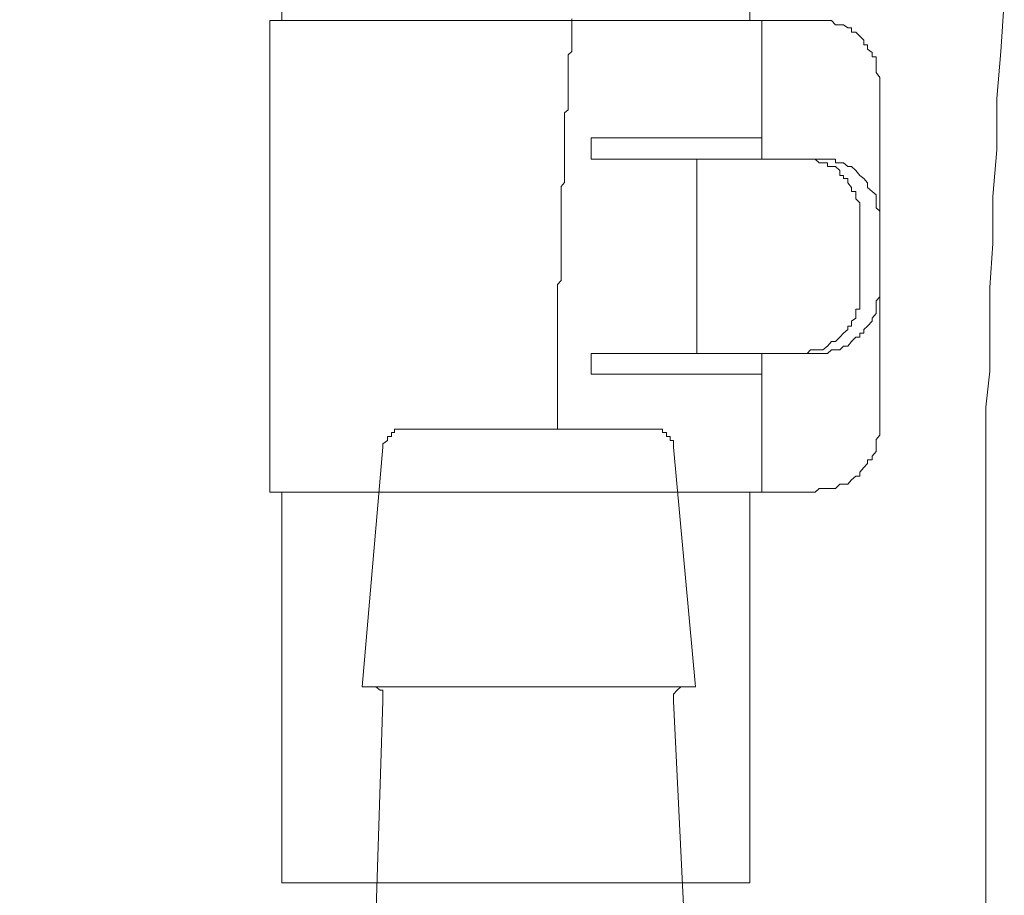
# Model space of a CAD drawing. Units: inches. Extents: x -877 to 1012, y -584 to 323.
# Drawn here: x 379 to 393, y -86 to -74 of the extents above; entities that cross this region are included whole.
import ezdxf

# ---------------------------------------------------------------- set-up
doc = ezdxf.new("R2010")
doc.units = ezdxf.units.IN
doc.header["$MEASUREMENT"] = 0
doc.layers.add('图层 1', color=7, linetype='Continuous')

msp = doc.modelspace()

# ---------------------------------------------------------------- linework, layer by layer
at = {"layer": '图层 1', "color": 7, "lineweight": 9}
for points in [[(383.025, -6.974), (383.025, -73.696)], [(389.569, -73.696), (389.569, -7.377)], [(393.076, -74.13), (393.126, -73.43)], [(382.858, -73.696), (390.48, -73.696)], [(382.858, -73.696), (382.858, -80.296)], [(387.078, -73.677), (387.078, -73.733)], [(387.078, -73.733), (387.078, -73.777)], [(387.078, -73.777), (387.078, -73.82)], [(389.736, -73.696), (389.736, -75.636)], [(391.385, -74.551), (391.385, -74.495), (391.335, -74.427), (391.335, -74.378), (391.335, -74.322), (391.335, -74.26), (391.335, -74.204), (391.279, -74.204), (391.279, -74.148), (391.211, -74.099), (391.211, -74.037), (391.162, -74.037), (391.162, -73.975), (391.106, -73.919), (391.05, -73.863), (390.988, -73.863), (390.988, -73.801), (390.939, -73.801), (390.877, -73.758), (390.827, -73.758), (390.765, -73.758), (390.709, -73.696), (390.653, -73.696), (390.591, -73.696), (390.536, -73.696), (390.48, -73.696)], [(387.078, -73.82), (387.078, -73.888)], [(387.078, -73.888), (387.078, -73.919)], [(387.078, -73.919), (387.078, -73.981)], [(387.078, -73.981), (387.078, -74.043)], [(387.078, -74.043), (387.078, -74.086)], [(387.078, -74.13), (387.028, -74.179)], [(387.028, -74.179), (387.028, -74.235)], [(387.078, -74.086), (387.078, -74.13)], [(393.021, -74.787), (393.076, -74.13)], [(387.028, -74.235), (387.028, -74.291)], [(387.028, -74.291), (387.028, -74.334)], [(387.028, -74.334), (387.028, -74.39)], [(387.028, -74.39), (387.028, -74.452)], [(387.028, -74.452), (387.028, -74.489)], [(387.028, -74.489), (387.028, -74.533)], [(387.028, -74.533), (387.028, -74.588)], [(387.028, -74.588), (387.028, -74.638)], [(391.385, -74.551), (391.385, -75.636)], [(387.028, -74.638), (387.028, -74.694)], [(387.028, -74.694), (387.028, -74.749)], [(387.028, -74.749), (387.028, -74.787)], [(387.028, -74.787), (387.028, -74.842)], [(387.028, -74.842), (387.028, -74.898)], [(393.021, -75.505), (393.021, -74.787)], [(387.028, -74.948), (386.979, -74.991)], [(386.979, -74.991), (386.979, -75.047)], [(387.028, -74.898), (387.028, -74.948)], [(386.979, -75.047), (386.979, -75.096)], [(386.979, -75.096), (386.979, -75.146)], [(386.979, -75.146), (386.979, -75.208)], [(386.979, -75.208), (386.979, -75.245)], [(386.979, -75.245), (386.979, -75.301)], [(386.979, -75.301), (386.979, -75.363)], [(386.979, -75.363), (386.979, -75.4)], [(386.979, -75.4), (386.979, -75.456)], [(389.736, -75.338), (387.351, -75.338)], [(387.351, -75.338), (387.351, -75.636)], [(386.979, -75.456), (386.979, -75.505)], [(386.979, -75.505), (386.979, -75.561)], [(386.979, -75.561), (386.979, -75.611)], [(392.965, -76.162), (393.021, -75.505)], [(386.979, -75.611), (386.979, -75.654)], [(386.979, -75.654), (386.979, -75.71)], [(386.979, -75.71), (386.979, -75.76)], [(387.351, -75.636), (390.48, -75.636)], [(388.825, -75.636), (388.825, -78.356)], [(391.106, -76.478), (391.106, -76.423), (391.106, -76.367), (391.106, -76.317), (391.106, -76.249), (391.05, -76.193), (391.05, -76.138), (391.05, -76.088), (390.988, -76.088), (390.988, -76.032), (390.939, -75.97), (390.939, -75.908), (390.877, -75.908), (390.877, -75.865), (390.827, -75.865), (390.827, -75.797), (390.765, -75.741), (390.709, -75.741), (390.653, -75.741), (390.653, -75.691), (390.591, -75.691), (390.536, -75.691), (390.48, -75.636), (390.418, -75.636), (390.368, -75.636), (390.306, -75.636), (390.244, -75.636)], [(391.385, -76.478), (391.385, -76.423), (391.385, -76.367), (391.335, -76.317), (391.335, -76.249), (391.335, -76.193), (391.335, -76.138), (391.279, -76.088), (391.211, -76.032), (391.211, -75.97), (391.162, -75.908), (391.106, -75.865), (391.05, -75.797), (390.988, -75.741), (390.939, -75.741), (390.877, -75.691), (390.827, -75.691), (390.765, -75.691), (390.765, -75.636), (390.709, -75.636), (390.653, -75.636), (390.591, -75.636), (390.536, -75.636), (390.48, -75.636)], [(391.385, -75.636), (391.385, -78.356)], [(391.385, -75.636), (391.385, -78.356)], [(386.979, -75.76), (386.979, -75.809)], [(386.979, -75.809), (386.979, -75.859)], [(386.979, -75.964), (386.929, -76.02)], [(386.979, -75.859), (386.979, -75.914)], [(386.979, -75.914), (386.979, -75.964)], [(386.929, -76.02), (386.929, -76.107)], [(386.929, -76.107), (386.929, -76.162)], [(386.929, -76.162), (386.929, -76.218)], [(386.929, -76.218), (386.929, -76.262)], [(386.929, -76.262), (386.929, -76.317)], [(392.965, -76.819), (392.965, -76.162)], [(386.929, -76.317), (386.929, -76.373)], [(386.929, -76.373), (386.929, -76.423)], [(386.929, -76.423), (386.929, -76.466)], [(386.929, -76.466), (386.929, -76.522)], [(386.929, -76.522), (386.929, -76.571)], [(391.106, -76.478), (391.106, -77.451)], [(386.929, -76.571), (386.929, -76.621)], [(386.929, -76.621), (386.929, -76.67)], [(386.929, -76.67), (386.929, -76.72)], [(386.929, -76.72), (386.929, -76.776)], [(386.929, -76.776), (386.929, -76.819)], [(386.929, -76.819), (386.929, -76.881)], [(386.929, -76.881), (386.929, -76.925)], [(386.929, -76.925), (386.929, -76.98)], [(392.922, -77.433), (392.965, -76.819)], [(386.929, -76.98), (386.929, -77.036)], [(386.929, -77.036), (386.929, -77.092)], [(386.929, -77.092), (386.929, -77.123)], [(386.929, -77.123), (386.929, -77.185)], [(386.929, -77.185), (386.929, -77.234)], [(386.929, -77.334), (386.88, -77.389)], [(386.929, -77.234), (386.929, -77.284)], [(386.929, -77.284), (386.929, -77.334)], [(386.88, -77.389), (386.88, -77.433)], [(386.88, -77.433), (386.88, -77.482)], [(386.88, -77.482), (386.88, -77.532)], [(390.244, -78.356), (390.306, -78.356), (390.368, -78.356), (390.418, -78.306), (390.48, -78.306), (390.536, -78.306), (390.591, -78.306), (390.653, -78.251), (390.709, -78.189), (390.765, -78.189), (390.827, -78.127), (390.877, -78.071), (390.939, -78.021), (390.939, -77.972), (390.988, -77.972), (390.988, -77.904), (391.05, -77.86), (391.05, -77.798), (391.05, -77.736), (391.106, -77.736), (391.106, -77.668), (391.106, -77.619), (391.106, -77.563), (391.106, -77.507), (391.106, -77.451)], [(390.48, -78.356), (390.536, -78.356), (390.591, -78.356), (390.653, -78.356), (390.709, -78.306), (390.765, -78.306), (390.827, -78.306), (390.877, -78.251), (390.939, -78.251), (390.988, -78.189), (391.05, -78.127), (391.106, -78.127), (391.106, -78.071), (391.162, -78.071), (391.162, -78.021), (391.211, -77.972), (391.279, -77.904), (391.279, -77.86), (391.335, -77.798), (391.335, -77.736), (391.335, -77.668), (391.335, -77.619), (391.385, -77.563), (391.385, -77.507), (391.385, -77.451)], [(392.922, -78.04), (392.922, -77.433)], [(386.88, -77.532), (386.88, -77.594)], [(386.88, -77.594), (386.88, -77.643)], [(386.88, -77.643), (386.88, -77.687)], [(386.88, -77.687), (386.88, -77.736)], [(386.88, -77.736), (386.88, -77.786)], [(386.88, -77.786), (386.88, -77.891)], [(386.88, -77.891), (386.88, -77.947)], [(386.88, -77.947), (386.88, -77.997)], [(386.88, -77.997), (386.88, -78.04)], [(386.88, -78.04), (386.88, -78.096)], [(392.922, -78.604), (392.922, -78.04)], [(386.88, -78.096), (386.88, -78.139)], [(386.88, -78.139), (386.88, -78.195)], [(386.88, -78.195), (386.88, -78.245)], [(386.88, -78.245), (386.88, -78.3)], [(386.88, -78.3), (386.88, -78.35)], [(386.88, -78.35), (386.88, -78.399)], [(386.88, -78.399), (386.88, -78.443)], [(386.88, -78.443), (386.88, -78.505)], [(387.351, -78.356), (390.48, -78.356)], [(387.351, -78.356), (387.351, -78.647)], [(389.736, -78.356), (389.736, -80.296)], [(391.385, -78.356), (391.385, -79.385)], [(386.88, -78.505), (386.88, -78.548)], [(386.88, -78.548), (386.88, -78.604)], [(386.88, -78.604), (386.88, -78.654)], [(392.866, -79.106), (392.922, -78.604)], [(386.88, -78.654), (386.88, -78.709)], [(386.88, -78.709), (386.88, -78.753)], [(387.351, -78.647), (389.736, -78.647)], [(386.88, -78.753), (386.88, -78.802)], [(386.88, -78.802), (386.88, -78.852)], [(386.88, -78.852), (386.88, -78.908)], [(386.88, -78.908), (386.88, -78.963)], [(386.88, -78.963), (386.88, -79.013)], [(386.88, -79.013), (386.88, -79.063)], [(386.88, -79.063), (386.88, -79.063)], [(386.88, -79.063), (386.88, -79.106)], [(386.88, -79.106), (386.88, -79.162)], [(392.866, -79.62), (392.866, -79.106)], [(386.88, -79.162), (386.88, -79.211)], [(386.88, -79.211), (386.88, -79.211)], [(386.88, -79.211), (386.88, -79.267)], [(386.88, -79.267), (386.88, -79.31)], [(384.748, -79.416), (384.698, -79.416), (384.642, -79.416), (384.599, -79.416), (384.599, -79.459), (384.556, -79.459), (384.556, -79.515), (384.5, -79.515), (384.5, -79.571), (384.438, -79.62), (384.438, -79.664)], [(384.748, -79.416), (388.199, -79.416)], [(386.88, -79.31), (386.88, -79.31)], [(386.88, -79.31), (386.88, -79.366)], [(386.88, -79.366), (386.88, -79.416)], [(388.503, -79.664), (388.503, -79.62), (388.503, -79.571), (388.454, -79.571), (388.454, -79.515), (388.404, -79.515), (388.404, -79.459), (388.348, -79.459), (388.348, -79.416), (388.299, -79.416), (388.243, -79.416), (388.199, -79.416)], [(390.48, -80.296), (390.536, -80.246), (390.591, -80.246), (390.653, -80.246), (390.709, -80.246), (390.765, -80.246), (390.827, -80.184), (390.877, -80.184), (390.939, -80.184), (390.988, -80.122), (391.05, -80.073), (391.106, -80.073), (391.106, -80.017), (391.162, -79.949), (391.211, -79.893), (391.211, -79.843), (391.279, -79.843), (391.279, -79.794), (391.335, -79.726), (391.335, -79.664), (391.335, -79.614), (391.335, -79.558), (391.385, -79.496), (391.385, -79.447), (391.385, -79.385)], [(384.438, -79.664), (384.147, -83.016)], [(388.807, -83.016), (388.503, -79.664)], [(392.866, -80.029), (392.866, -79.62)], [(392.866, -80.432), (392.866, -80.029)], [(382.858, -80.296), (390.48, -80.296)], [(383.025, -80.296), (383.025, -85.761)], [(389.569, -85.761), (389.569, -80.296)], [(392.866, -88.098), (392.866, -80.432)], [(384.147, -83.016), (388.807, -83.016)], [(384.438, -83.221), (384.438, -83.177), (384.438, -83.121), (384.438, -83.066), (384.401, -83.066), (384.339, -83.016), (384.289, -83.016), (384.24, -83.016)], [(388.701, -83.016), (388.652, -83.016), (388.602, -83.016), (388.553, -83.066), (388.503, -83.121), (388.503, -83.177), (388.503, -83.221)], [(384.438, -83.221), (384.339, -86.269)], [(388.652, -86.269), (388.503, -83.221)], [(383.025, -85.761), (389.569, -85.761)]]:
    msp.add_lwpolyline(points, dxfattribs=at)
msp.add_open_spline([(381.371, 33.61), (381.371, 33.61), (381.371, 33.331), (381.371, 33.331), (381.371, 33.331), (381.371, 33.101), (381.371, 33.101), (381.371, 33.101), (381.371, 32.816), (381.371, 32.816), (381.371, 32.816), (381.371, 32.525), (381.371, 32.525), (381.371, 32.525), (381.321, 32.24), (381.321, 32.24), (381.321, 32.24), (381.321, 32.017), (381.321, 32.017), (381.321, 32.017), (381.321, 31.726), (381.321, 31.726), (381.321, 31.726), (381.321, 31.453), (381.321, 31.453), (381.321, 31.453), (381.259, 31.162), (381.259, 31.162), (381.259, 31.162), (381.259, 30.926), (381.259, 30.926), (381.259, 30.926), (381.209, 30.647), (381.209, 30.647), (381.209, 30.647), (381.209, 30.369), (381.209, 30.369), (381.209, 30.369), (381.147, 30.09), (381.147, 30.09), (381.147, 30.09), (381.092, 29.854), (381.092, 29.854), (381.092, 29.854), (381.092, 29.569), (381.092, 29.569), (381.092, 29.569), (381.036, 29.284), (381.036, 29.284), (381.036, 29.284), (380.98, 29.055), (380.98, 29.055), (380.98, 29.055), (380.912, 28.77), (380.912, 28.77), (380.912, 28.77), (380.912, 28.485), (380.912, 28.485), (380.912, 28.485), (380.862, 28.262), (380.862, 28.262), (380.862, 28.262), (380.8, 27.977), (380.8, 27.977), (380.8, 27.977), (380.751, 27.691), (380.751, 27.691), (380.751, 27.691), (380.689, 27.462), (380.689, 27.462), (380.689, 27.462), (380.639, 27.177), (380.639, 27.177), (380.639, 27.177), (380.528, 26.892), (380.528, 26.892), (380.528, 26.892), (380.466, 26.675), (380.466, 26.675), (380.466, 26.675), (380.41, 26.378), (380.41, 26.378), (380.41, 26.378), (380.348, 26.155), (380.348, 26.155), (380.348, 26.155), (380.23, 25.87), (380.23, 25.87), (380.23, 25.87), (380.175, 25.578), (380.175, 25.578), (380.175, 25.578), (380.119, 25.361), (380.119, 25.361), (380.119, 25.361), (380.007, 25.064), (380.007, 25.064), (380.007, 25.064), (379.951, 24.841), (379.951, 24.841), (379.951, 24.841), (379.84, 24.562), (379.84, 24.562), (379.84, 24.562), (379.784, 24.339), (379.784, 24.339), (379.784, 24.339), (379.666, 24.054), (379.666, 24.054), (379.666, 24.054), (379.549, 23.818), (379.549, 23.818), (379.549, 23.818), (379.499, 23.595), (379.499, 23.595), (379.499, 23.595), (379.381, 23.304), (379.381, 23.304), (379.381, 23.304), (379.27, 23.075), (379.27, 23.075), (379.27, 23.075), (379.152, 22.79), (379.152, 22.79), (379.152, 22.79), (379.04, 22.567), (379.04, 22.567), (379.04, 22.567), (378.929, 22.337), (378.929, 22.337), (378.929, 22.337), (378.817, 22.059), (378.817, 22.059), (378.817, 22.059), (378.706, 21.817), (378.706, 21.817), (378.706, 21.817), (378.582, 21.6), (378.582, 21.6), (378.582, 21.6), (378.47, 21.321), (378.47, 21.321), (378.47, 21.321), (378.359, 21.092), (378.359, 21.092), (378.359, 21.092), (378.241, 20.863), (378.241, 20.863), (378.241, 20.863), (378.074, 20.633), (378.074, 20.633), (378.074, 20.633), (377.962, 20.404), (377.962, 20.404), (377.962, 20.404), (377.851, 20.125), (377.851, 20.125), (377.851, 20.125), (377.739, 19.89), (377.739, 19.89), (377.739, 19.89), (377.566, 19.667), (377.566, 19.667), (377.566, 19.667), (377.442, 19.437), (377.442, 19.437), (377.442, 19.437), (377.281, 19.202), (377.281, 19.202), (377.281, 19.202), (377.169, 18.985), (377.169, 18.985), (377.169, 18.985), (376.995, 18.756), (376.995, 18.756), (376.995, 18.756), (376.884, 18.526), (376.884, 18.526), (376.884, 18.526), (376.71, 18.303), (376.71, 18.303), (376.71, 18.303), (376.537, 18.068), (376.537, 18.068), (376.537, 18.068), (376.363, 17.851), (376.363, 17.851), (376.363, 17.851), (376.252, 17.615), (376.252, 17.615), (376.252, 17.615), (376.078, 17.392), (376.078, 17.392), (376.078, 17.392), (375.917, 17.213), (375.917, 17.213), (375.917, 17.213), (375.738, 16.989), (375.738, 16.989), (375.738, 16.989), (375.57, 16.76), (375.57, 16.76), (375.57, 16.76), (375.403, 16.537), (375.403, 16.537), (375.403, 16.537), (375.229, 16.37), (375.229, 16.37), (375.229, 16.37), (375.062, 16.128), (375.062, 16.128), (375.062, 16.128), (374.889, 15.911), (374.889, 15.911), (374.889, 15.911), (374.715, 15.731), (374.715, 15.731), (374.715, 15.731), (374.542, 15.508), (374.542, 15.508), (374.542, 15.508), (374.374, 15.335), (374.374, 15.335), (374.374, 15.335), (374.207, 15.106), (374.207, 15.106), (374.207, 15.106), (374.033, 14.926), (374.033, 14.926), (374.033, 14.926), (373.81, 14.709), (373.81, 14.709), (373.81, 14.709), (373.637, 14.548), (373.637, 14.548), (373.637, 14.548), (373.469, 14.312), (373.469, 14.312), (373.469, 14.312), (373.24, 14.151), (373.24, 14.151), (373.24, 14.151), (373.067, 13.965), (373.067, 13.965), (373.067, 13.965), (372.837, 13.748), (372.837, 13.748), (372.837, 13.748), (372.67, 13.569), (372.67, 13.569), (372.67, 13.569), (372.435, 13.408), (372.435, 13.408), (372.435, 13.408), (363.083, 7.174), (363.083, 3.734), (363.083, 0.295), (363.083, -90.899), (363.083, -90.899)], degree=3, knots=[0, 0, 0, 0, 1, 1, 1, 2, 2, 2, 3, 3, 3, 4, 4, 4, 5, 5, 5, 6, 6, 6, 7, 7, 7, 8, 8, 8, 9, 9, 9, 10, 10, 10, 11, 11, 11, 12, 12, 12, 13, 13, 13, 14, 14, 14, 15, 15, 15, 16, 16, 16, 17, 17, 17, 18, 18, 18, 19, 19, 19, 20, 20, 20, 21, 21, 21, 22, 22, 22, 23, 23, 23, 24, 24, 24, 25, 25, 25, 26, 26, 26, 27, 27, 27, 28, 28, 28, 29, 29, 29, 30, 30, 30, 31, 31, 31, 32, 32, 32, 33, 33, 33, 34, 34, 34, 35, 35, 35, 36, 36, 36, 37, 37, 37, 38, 38, 38, 39, 39, 39, 40, 40, 40, 41, 41, 41, 42, 42, 42, 43, 43, 43, 44, 44, 44, 45, 45, 45, 46, 46, 46, 47, 47, 47, 48, 48, 48, 49, 49, 49, 50, 50, 50, 51, 51, 51, 52, 52, 52, 53, 53, 53, 54, 54, 54, 55, 55, 55, 56, 56, 56, 57, 57, 57, 58, 58, 58, 59, 59, 59, 60, 60, 60, 61, 61, 61, 62, 62, 62, 63, 63, 63, 64, 64, 64, 65, 65, 65, 66, 66, 66, 67, 67, 67, 68, 68, 68, 69, 69, 69, 70, 70, 70, 71, 71, 71, 72, 72, 72, 73, 73, 73, 74, 74, 74, 75, 75, 75, 76, 76, 76, 77, 77, 77, 78, 78, 78, 79, 79, 79, 80, 80, 80, 81, 81, 81, 82, 82, 82, 83, 83, 83, 84, 84, 84, 85, 85, 85, 86, 86, 86, 86], dxfattribs=at)

doc.saveas('drawing.dxf')
